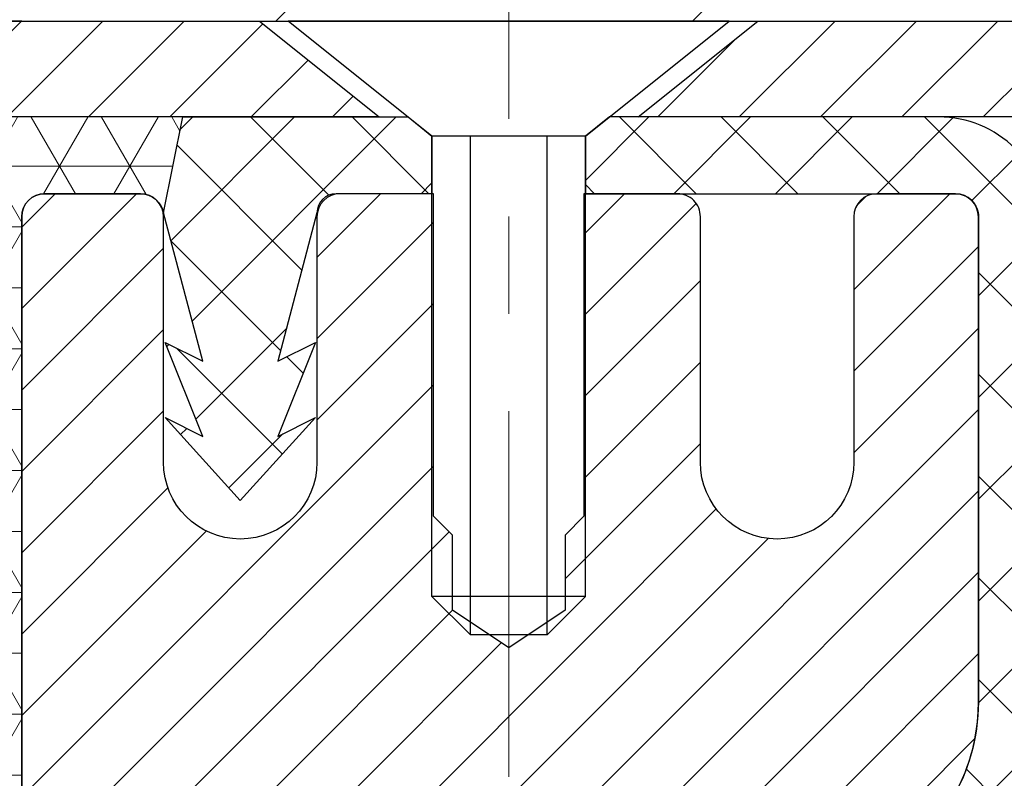
# Model space of a CAD drawing. Extents: x 13 to 3254, y -2 to 1977.
# Drawn here: x 250 to 251, y 109 to 110 of the extents above; entities that cross this region are included whole.
import ezdxf

# ---------------------------------------------------------------- set-up
doc = ezdxf.new("R2010")
doc.units = 0
doc.header["$LTSCALE"] = 5
doc.header["$MEASUREMENT"] = 0
doc.linetypes.add('CENTERX2', pattern=[4, 2.5, -0.5, 0.5, -0.5])
doc.layers.get('0').update_dxf_attribs({"color": 200, "linetype": 'CONTINUOUS'})
doc.layers.get('DEFPOINTS').update_dxf_attribs({"linetype": 'CONTINUOUS'})
for name, color, linetype, lineweight in [('CENTERLINE - L', 1, 'CENTERX2', 18), ('CONCRETE - H', 130, 'CONTINUOUS', 9), ('CONCRETE - L', 132, 'CONTINUOUS', 13), ('CORNER BEAD - H', 50, 'CONTINUOUS', 15), ('CORNER BEAD - L', 52, 'CONTINUOUS', 25), ('COVER PLATE - H', 251, 'CONTINUOUS', 13), ('COVER PLATE - L', 7, 'CONTINUOUS', 25), ('DIMS', 50, 'CONTINUOUS', 25), ('MIG CAPPING STRIP - H', 251, 'CONTINUOUS', 20), ('MIG CAPPING STRIP - L', 7, 'CONTINUOUS', 25), ('MIG RETAINER - H', 251, 'CONTINUOUS', 20), ('MIG RETAINER - L', 7, 'CONTINUOUS', 30), ('PVC SIDESHEET - H', 170, 'CONTINUOUS', 20), ('PVC SIDESHEET - L', 150, 'CONTINUOUS', 25), ('SCREW - L', 1, 'CONTINUOUS', 25), ('TEXT - 4', 241, 'CONTINUOUS', 25)]:
    doc.layers.add(name, color=color, linetype=linetype, lineweight=lineweight)
doc.layers.add('METAL7', color=7, linetype='CONTINUOUS')
doc.dimstyles.get("Standard").update_dxf_attribs({"dimtxt": 0.18, "dimasz": 0.18, "dimexe": 0.18, "dimexo": 0.0625, "dimgap": 0.09, "dimtad": 0, "dimtih": 1, "dimtoh": 1, "dimdec": 4, "dimzin": 0, "dimdsep": 46, "dimtxsty": 'Standard', "dimcen": 0.09, "dimadec": 0, "dimazin": 0, "dimtfac": 1, "dimtdec": 4, "dimtofl": 0, "dimtmove": 0, "dimatfit": 3, "dimfxl": 1, "dimtolj": 1, "dimtzin": 0, "dimarcsym": 0})

# ---------------------------------------------------------------- blocks, each defined once
blk = doc.blocks.new('*D14')
at = {"layer": 'DEFPOINTS', "color": 0, "transparency": 16777216}
for p in [(256.8637935231609, 110.0166904000247), (250.3637935231604, 105.0166904000249), (262.5153371909511, 105.0166904000249)]:
    blk.add_point(p, dxfattribs=at)
at = {"layer": 'DIMS', "color": 0, "lineweight": -2, "transparency": 16777216}
for p, q in [((257.1737935231609, 110.0166904000247), (262.8253371909511, 110.0166904000247)), ((262.5153371909511, 109.7066904000247), (262.5153371909511, 108.2871509493812)), ((262.5153371909511, 105.3266904000249), (262.5153371909511, 106.8404842827145)), ((250.6737935231604, 105.0166904000249), (262.8253371909511, 105.0166904000249))]:
    blk.add_line(p, q, dxfattribs=at)
at = {"layer": 'DIMS', "color": 0, "transparency": 16777216}
for points in [[(262.4636705242845, 109.7066904000247), (262.5670038576178, 109.7066904000247), (262.5153371909511, 110.0166904000247)], [(262.4636705242845, 105.3266904000249), (262.5670038576178, 105.3266904000249), (262.5153371909511, 105.0166904000249)]]:
    blk.add_solid(points, dxfattribs=at)
at = {"layer": 'DIMS', "color": 0, "transparency": 16777216, "insert": (262.5153371909511, 107.5638176160479), "char_height": 0.31, "attachment_point": 5}
blk.add_mtext('\\A1;5 IN\\P [127.0mm]', dxfattribs=at)
blk = doc.blocks.new('*D12')
at = {"layer": 'DEFPOINTS', "color": 0, "transparency": 16777216}
for p in [(256.8637935231609, 109.5167560850921), (250.3638002040782, 108.9085878454854), (250.3638002040782, 107.5166896419475)]:
    blk.add_point(p, dxfattribs=at)
at = {"layer": 'DIMS', "color": 0, "lineweight": -2, "transparency": 16777216}
for p, q in [((250.3638002040782, 107.8266896419475), (250.3638002040782, 109.2185878454854)), ((256.8637935231609, 109.2067560850921), (256.8637935231609, 108.5985878454854)), ((250.6738002040782, 108.9085878454854), (253.3473137491492, 108.9085878454854)), ((256.5537935231609, 108.9085878454854), (256.3439804158158, 108.9085878454854))]:
    blk.add_line(p, q, dxfattribs=at)
at = {"layer": 'DIMS', "color": 0, "transparency": 16777216}
for points in [[(250.6738002040782, 108.9602545121521), (250.6738002040782, 108.8569211788188), (250.3638002040782, 108.9085878454854)], [(256.5537935231609, 108.9602545121521), (256.5537935231609, 108.8569211788188), (256.8637935231609, 108.9085878454854)]]:
    blk.add_solid(points, dxfattribs=at)
at = {"layer": 'DIMS', "color": 0, "transparency": 16777216, "insert": (254.8456470824825, 108.9085878454854), "char_height": 0.31, "attachment_point": 5}
blk.add_mtext('\\A1;6 1/2 IN\\P [165.1mm]', dxfattribs=at)
blk = doc.blocks.new('*X29')
at = {"color": 0}
for p, q in [((1135.984472992516, 902.6043771683002), (1133.484472992516, 905.1043771683001)), ((1138.105793336076, 902.6043771683002), (1135.605793336076, 905.1043771683001)), ((1140.227113679636, 902.6043771683002), (1137.727113679635, 905.1043771683002)), ((1157.197676428113, 902.6043771683001), (1154.697676428113, 905.1043771683002)), ((1159.318996771673, 902.6043771683001), (1156.818996771672, 905.1043771683002)), ((1161.868560061922, 902.1761342216098), (1158.940317115232, 905.1043771683002)), ((1133.863152648957, 902.6043771683002), (1131.387882366872, 905.0796474503851)), ((1155.076356084553, 902.6043771683001), (1152.648486142306, 905.0322471105471)), ((1142.348434023195, 902.6043771683002), (1140.287575257986, 904.6652359335101)), ((1152.955035740993, 902.6043771683001), (1151.469974840329, 904.0894380689649)), ((1150.833715397434, 902.6043771683001), (1150.291463538351, 903.1466290273829))]:
    blk.add_line(p, q, dxfattribs=at)

msp = doc.modelspace()

# ---------------------------------------------------------------- hatches: boundary and pattern name
at = {"layer": 'CONCRETE - H'}
h = msp.add_hatch(dxfattribs=at)
h.set_pattern_fill('AR-CONC', color=256, scale=0.217)
h.set_pattern_definition([(49.99999999999999, (0, 0), (1.556454596243635, -0.1361721329122314), [0.16275, -1.79025]), (355, (0, 0), (-0.30109039394021, 1.632256930129026), [0.1302, -1.4322]), (100.45144446, (0.12970454777, -0.01134767648), (1.255364197397833, 1.496084780401926), [0.13831621664, -1.52147838304]), (46.18420000000002, (0, 0.434), (2.315913687557312, -0.3591768393209761), [0.244125, -2.685375]), (96.63563549, (0.19299273665, 0.40406852381), (2.028216422113076, 2.113837363680775), [0.20747444214, -2.282218859199999]), (351.1841639899999, (0, 0.434), (2.028216420768858, 2.113837362585878), [0.1953, -2.14830000217]), (21, (0.217, 0.3255), (1.295288303097062, -0.8736829927437852), [0.16275, -1.79025]), (326.0000000000001, (0.217, 0.3255), (0.5279942702698324, 1.573575597751671), [0.1302, -1.4322]), (71.45144474, (0.32494069118, 0.25269308442), (1.823282557504037, 0.6998926015897878), [0.1383162123, -1.52147838304]), (37.50000000000001, (0, 0), (0.02638688603852075, 0.7223796628139459), [0, -1.41484, 0, -1.4539, 0, -1.437625]), (7.499999999999999, (0, 0), (0.5708608962494625, 0.8558734147847217), [0, -0.82894, 0, -1.38229, 0, -0.547925]), (327.5, (-0.48391, 0), (1.158394686494127, -0.04894407166360407), [0, -0.5425, 0, -1.6926, 0, -2.24595]), (317.5, (-0.70091, 0), (1.265513987472978, 0.2172278116611295), [0, -0.70525, 0, -1.12406, 0, -1.59495])])
edge = h.paths.add_edge_path()
edge.add_arc((251.2390641071792, 109.014695141154), 0.04000000000004501, 122.9031521394659, 179.9999999999593)
edge.add_line((251.1990641071791, 109.014695141154), (251.1990641071789, 108.7353271110921))
edge.add_line((251.1990641071789, 108.7353271110921), (251.2974893040292, 108.7353271110921))
edge.add_line((251.2974893040292, 108.7353271110921), (251.297489304026, 108.1738163841202))
edge.add_arc((251.337489304026, 108.1738163841202), 0.03999999999996362, 180, 270)
edge.add_line((251.337489304026, 108.1338163841203), (252.8593880665925, 108.1338163841201))
edge.add_arc((252.8593880665925, 108.1731864628602), 0.03937007874019116, 270, 315.0000000001316)
edge.add_line((252.8872269162456, 108.1453476132073), (253.0036936733102, 108.2618143702724))
edge.add_arc((253.2533961470232, 108.0121118965604), 0.353132624882293, 103.90200089109521, 135.0000000001272, ccw=False)
edge.add_arc((253.5426813186772, 106.8433397855768), 1.557173387461357, 76.09799910892963, 103.90200089109192, ccw=False)
edge.add_arc((253.8319664903308, 108.0121118965609), 0.3531326248819158, 44.99999999994287, 76.09799910892792, ccw=False)
edge.add_line((254.0816689640433, 108.2618143702729), (254.1981357211087, 108.1453476132072))
edge.add_arc((254.2259745707617, 108.1731864628602), 0.0393700787400998, 224.9999999999561, 270.0000000000414)
edge.add_line((254.2259745707617, 108.1338163841201), (254.3722796166974, 108.1338163841201))
edge.add_arc((254.3722796166974, 108.023580163648), 0.1102362204720748, 60.000000000001194, 90, ccw=False)
edge.add_line((254.4273977269334, 108.119047530994), (255.223518591895, 107.6594069353011))
edge.add_line((255.223518591895, 107.6594069353011), (256.1420285662398, 107.6594069353011))
edge.add_arc((256.1420285662398, 107.5491707148283), 0.1102362204727569, 59.99999999989649, 90, ccw=False)
edge.add_line((256.1971466764763, 107.6446380821748), (256.3329078556158, 107.5662563288528))
edge.add_arc((256.3525928949859, 107.6003518171908), 0.03937007874016964, 239.9999999999222, 270)
edge.add_line((256.3525928949859, 107.5609817384506), (257.0222779343559, 107.5609817384506))
edge.add_line((257.0222779343559, 107.5609817384506), (257.0222779343559, 107.4901155967183))
edge.add_line((257.0222779343559, 107.4901155967183), (257.0014016454267, 107.4625565416003))
edge.add_line((257.0014016454267, 107.4625565416003), (257.0014016454267, 107.3916908998771))
edge.add_line((257.0014016454267, 107.3916908998771), (257.4783939142893, 107.3916908998785))
edge.add_line((257.4783939142893, 107.3916908998785), (257.492004327131, 107.3986417741376))
edge.add_line((257.492004327131, 107.3986417741376), (257.505613610831, 107.4055938080307))
edge.add_line((257.505613610831, 107.4055938080307), (257.5192206362472, 107.412548161192))
edge.add_line((257.5192206362472, 107.412548161192), (257.5328242742377, 107.4195059932555))
edge.add_line((257.5328242742377, 107.4195059932555), (257.5464233956608, 107.4264684638553))
edge.add_line((257.5464233956608, 107.4264684638553), (257.5600168713746, 107.4334367326253))
edge.add_line((257.5600168713746, 107.4334367326253), (257.5736035722369, 107.4404119591998))
edge.add_line((257.5736035722369, 107.4404119591998), (257.5871823691064, 107.4473953032128))
edge.add_line((257.5871823691064, 107.4473953032128), (257.6007521328407, 107.4543879242983))
edge.add_line((257.6007521328407, 107.4543879242983), (257.6143117342982, 107.4613909820904))
edge.add_line((257.6143117342982, 107.4613909820904), (257.627860044337, 107.4684056362231))
edge.add_line((257.627860044337, 107.4684056362231), (257.6413959338151, 107.4754330463307))
edge.add_line((257.6413959338151, 107.4754330463307), (257.6549182735909, 107.482474372047))
edge.add_line((257.6549182735909, 107.482474372047), (257.6684259345222, 107.4895307730061))
edge.add_line((257.6684259345222, 107.4895307730061), (257.6819177874673, 107.4966034088422))
edge.add_line((257.6819177874673, 107.4966034088422), (257.6953927032844, 107.5036934391894))
edge.add_line((257.6953927032844, 107.5036934391894), (257.7088495528314, 107.5108020236816))
edge.add_line((257.7088495528314, 107.5108020236816), (257.7222872069666, 107.5179303219529))
edge.add_line((257.7222872069666, 107.5179303219529), (257.735704536548, 107.5250794936374))
edge.add_line((257.735704536548, 107.5250794936374), (257.749100412434, 107.5322506983693))
edge.add_line((257.749100412434, 107.5322506983693), (257.7624737054824, 107.5394450957824))
edge.add_line((257.7624737054824, 107.5394450957824), (257.7758232865515, 107.5466638455109))
edge.add_line((257.7758232865515, 107.5466638455109), (257.7891480264993, 107.553908107189))
edge.add_line((257.7891480264993, 107.553908107189), (257.8024467961841, 107.5611790404506))
edge.add_line((257.8024467961841, 107.5611790404506), (257.815718466464, 107.5684778049297))
edge.add_line((257.815718466464, 107.5684778049297), (257.828961908197, 107.5758055602606))
edge.add_line((257.828961908197, 107.5758055602606), (257.8421759922413, 107.5831634660772))
edge.add_line((257.8421759922413, 107.5831634660772), (257.855359589455, 107.5905526820136))
edge.add_line((257.855359589455, 107.5905526820136), (257.8685115706962, 107.5979743677039))
edge.add_line((257.8685115706962, 107.5979743677039), (257.8816308068232, 107.6054296827821))
edge.add_line((257.8816308068232, 107.6054296827821), (257.8947161686939, 107.6129197868823))
edge.add_line((257.8947161686939, 107.6129197868823), (257.9077665271667, 107.6204458396386))
edge.add_line((257.9077665271667, 107.6204458396386), (257.9207807530994, 107.6280090006851))
edge.add_line((257.9207807530994, 107.6280090006851), (257.9337577173503, 107.6356104296557))
edge.add_line((257.9337577173503, 107.6356104296557), (257.9466962907775, 107.6432512861847))
edge.add_line((257.9466962907775, 107.6432512861847), (257.9595953442392, 107.6509327299059))
edge.add_line((257.9595953442392, 107.6509327299059), (257.9724537485935, 107.6586559204536))
edge.add_line((257.9724537485935, 107.6586559204536), (257.9852703746984, 107.6664220174618))
edge.add_line((257.9852703746984, 107.6664220174618), (257.9980440934121, 107.6742321805645))
edge.add_line((257.9980440934121, 107.6742321805645), (258.0107737755928, 107.6820875693959))
edge.add_line((258.0107737755928, 107.6820875693959), (258.0234582920986, 107.6899893435899))
edge.add_line((258.0234582920986, 107.6899893435899), (258.0360965137875, 107.6979386627806))
edge.add_line((258.0360965137875, 107.6979386627806), (258.0486873115178, 107.7059366866022))
edge.add_line((258.0486873115178, 107.7059366866022), (258.0612295561475, 107.7139845746887))
edge.add_line((258.0612295561475, 107.7139845746887), (258.0737221185349, 107.722083486674))
edge.add_line((258.0737221185349, 107.722083486674), (258.0861638695378, 107.7302345821925))
edge.add_line((258.0861638695378, 107.7302345821925), (258.0985536800147, 107.7384390208779))
edge.add_line((258.0985536800147, 107.7384390208779), (258.1108904208235, 107.7466979623646))
edge.add_line((258.1108904208235, 107.7466979623646), (258.1231729628224, 107.7550125662864))
edge.add_line((258.1231729628224, 107.7550125662864), (258.1354001768694, 107.7633839922776))
edge.add_line((258.1354001768694, 107.7633839922776), (258.1475709338229, 107.7718133999721))
edge.add_line((258.1475709338229, 107.7718133999721), (258.1596841045408, 107.780301949004))
edge.add_line((258.1596841045408, 107.780301949004), (258.1717385598813, 107.7888507990073))
edge.add_line((258.1717385598813, 107.7888507990073), (258.1837331707026, 107.7974611096163))
edge.add_line((258.1837331707026, 107.7974611096163), (258.1956668078626, 107.8061340404648))
edge.add_line((258.1956668078626, 107.8061340404648), (258.2075383422197, 107.8148707511871))
edge.add_line((258.2075383422197, 107.8148707511871), (258.2193466446317, 107.823672401417))
edge.add_line((258.2193466446317, 107.823672401417), (258.231090585957, 107.8325401507889))
edge.add_line((258.231090585957, 107.8325401507889), (258.2427690370538, 107.8414751589366))
edge.add_line((258.2427690370538, 107.8414751589366), (258.25438086878, 107.8504785854942))
edge.add_line((258.25438086878, 107.8504785854942), (258.2659249519938, 107.8595515900958))
edge.add_line((258.2659249519938, 107.8595515900958), (258.2774001575532, 107.8686953323756))
edge.add_line((258.2774001575532, 107.8686953323756), (258.2888053563166, 107.8779109719675))
edge.add_line((258.2888053563166, 107.8779109719675), (258.3001394191421, 107.8871996685056))
edge.add_line((258.3001394191421, 107.8871996685056), (258.3114012168875, 107.896562581624))
edge.add_line((258.3114012168875, 107.896562581624), (258.3225896204112, 107.9060008709568))
edge.add_line((258.3225896204112, 107.9060008709568), (258.3337035005713, 107.9155156961379))
edge.add_line((258.3337035005713, 107.9155156961379), (258.3447417282259, 107.9251082168016))
edge.add_line((258.3447417282259, 107.9251082168016), (258.3557031742332, 107.9347795925818))
edge.add_line((258.3557031742332, 107.9347795925818), (258.366586709451, 107.9445309831127))
edge.add_line((258.366586709451, 107.9445309831127), (258.3773912047379, 107.9543635480282))
edge.add_line((258.3773912047379, 107.9543635480282), (258.3881155309517, 107.9642784469625))
edge.add_line((258.3881155309517, 107.9642784469625), (258.3987585589507, 107.9742768395496))
edge.add_line((258.3987585589507, 107.9742768395496), (258.4093191595929, 107.9843598854236))
edge.add_line((258.4093191595929, 107.9843598854236), (258.4197962037366, 107.9945287442186))
edge.add_line((258.4197962037366, 107.9945287442186), (258.4301885622396, 108.0047845755686))
edge.add_line((258.4301885622396, 108.0047845755686), (258.4404951059603, 108.0151285391076))
edge.add_line((258.4404951059603, 108.0151285391076), (258.4507147057568, 108.0255617944699))
edge.add_line((258.4507147057568, 108.0255617944699), (258.4608462324872, 108.0360855012893))
edge.add_line((258.4608462324872, 108.0360855012893), (258.4708885570097, 108.0467008192001))
edge.add_line((258.4708885570097, 108.0467008192001), (258.4808405501821, 108.0574089078362))
edge.add_line((258.4808405501821, 108.0574089078362), (258.4907010828629, 108.0682109268317))
edge.add_line((258.4907010828629, 108.0682109268317), (258.5004690259101, 108.0791080358207))
edge.add_line((258.5004690259101, 108.0791080358207), (258.510143250182, 108.0901013944373))
edge.add_line((258.510143250182, 108.0901013944373), (258.5197226265362, 108.1011921623155))
edge.add_line((258.5197226265362, 108.1011921623155), (258.5292060513877, 108.112381472459))
edge.add_line((258.5292060513877, 108.112381472459), (258.5385939222268, 108.1236688937154))
edge.add_line((258.5385939222268, 108.1236688937154), (258.5478889448222, 108.1350515896518))
edge.add_line((258.5478889448222, 108.1350515896518), (258.5570940213704, 108.1465265191531))
edge.add_line((258.5570940213704, 108.1465265191531), (258.566212054068, 108.1580906411042))
edge.add_line((258.566212054068, 108.1580906411042), (258.5752459451115, 108.1697409143898))
edge.add_line((258.5752459451115, 108.1697409143898), (258.5841985966976, 108.181474297895))
edge.add_line((258.5841985966976, 108.181474297895), (258.5930729110228, 108.1932877505045))
edge.add_line((258.5930729110228, 108.1932877505045), (258.6018717902834, 108.2051782311032))
edge.add_line((258.6018717902834, 108.2051782311032), (258.6105981366764, 108.217142698576))
edge.add_line((258.6105981366764, 108.217142698576), (258.6192548523979, 108.2291781118077))
edge.add_line((258.6192548523979, 108.2291781118077), (258.6278448396449, 108.2412814296833))
edge.add_line((258.6278448396449, 108.2412814296833), (258.6363710006136, 108.2534496110876))
edge.add_line((258.6363710006136, 108.2534496110876), (258.6448362375007, 108.2656796149054))
edge.add_line((258.6448362375007, 108.2656796149054), (258.6532434525027, 108.2779684000216))
edge.add_line((258.6532434525027, 108.2779684000216), (258.6615955478163, 108.2903129253211))
edge.add_line((258.6615955478163, 108.2903129253211), (258.6698954256378, 108.3027101496887))
edge.add_line((258.6698954256378, 108.3027101496887), (258.6781459881639, 108.3151570320094))
edge.add_line((258.6781459881639, 108.3151570320094), (258.6863501375911, 108.3276505311679))
edge.add_line((258.6863501375911, 108.3276505311679), (258.6945107761161, 108.3401876060492))
edge.add_line((258.6945107761161, 108.3401876060492), (258.7026308059353, 108.352765215538))
edge.add_line((258.7026308059353, 108.352765215538), (258.7107131292453, 108.3653803185194))
edge.add_line((258.7107131292453, 108.3653803185194), (258.7187606482427, 108.3780298738781))
edge.add_line((258.7187606482427, 108.3780298738781), (258.7267762651239, 108.390710840499))
edge.add_line((258.7267762651239, 108.390710840499), (258.7347628820856, 108.4034201772669))
edge.add_line((258.7347628820856, 108.4034201772669), (258.7427234013243, 108.4161548430668))
edge.add_line((258.7427234013243, 108.4161548430668), (258.7506607250366, 108.4289117967835))
edge.add_line((258.7506607250366, 108.4289117967835), (258.758577755419, 108.4416879973019))
edge.add_line((258.758577755419, 108.4416879973019), (258.766477394668, 108.4544804035068))
edge.add_line((258.766477394668, 108.4544804035068), (258.7743625449802, 108.467285974283))
edge.add_line((258.7743625449802, 108.467285974283), (258.7822361085523, 108.4801016685156))
edge.add_line((258.7822361085523, 108.4801016685156), (258.7901009875807, 108.4929244450893))
edge.add_line((258.7901009875807, 108.4929244450893), (258.7979600842619, 108.5057512628889))
edge.add_line((258.7979600842619, 108.5057512628889), (258.8058163007926, 108.5185790807994))
edge.add_line((258.8058163007926, 108.5185790807994), (258.8136725393692, 108.5314048577057))
edge.add_line((258.8136725393692, 108.5314048577057), (258.8215317021883, 108.5442255524925))
edge.add_line((258.8215317021883, 108.5442255524925), (258.8293966914466, 108.5570381240449))
edge.add_line((258.8293966914466, 108.5570381240449), (258.8372704093406, 108.5698395312475))
edge.add_line((258.8372704093406, 108.5698395312475), (258.8451557580667, 108.5826267329853))
edge.add_line((258.8451557580667, 108.5826267329853), (258.8530556398215, 108.5953966881431))
edge.add_line((258.8530556398215, 108.5953966881431), (258.8609729568016, 108.6081463556059))
edge.add_line((258.8609729568016, 108.6081463556059), (258.8689106112035, 108.6208726942585))
edge.add_line((258.8689106112035, 108.6208726942585), (258.876871505224, 108.6335726629857))
edge.add_line((258.876871505224, 108.6335726629857), (258.8848585410593, 108.6462432206724))
edge.add_line((258.8848585410593, 108.6462432206724), (258.8928746209062, 108.6588813262036))
edge.add_line((258.8928746209062, 108.6588813262036), (258.900922646961, 108.6714839384639))
edge.add_line((258.900922646961, 108.6714839384639), (258.9090055214206, 108.6840480163384))
edge.add_line((258.9090055214206, 108.6840480163384), (258.9171261464813, 108.6965705187118))
edge.add_line((258.9171261464813, 108.6965705187118), (258.9252874243397, 108.7090484044691))
edge.add_line((258.9252874243397, 108.7090484044691), (258.9334922571923, 108.7214786324951))
edge.add_line((258.9334922571923, 108.7214786324951), (258.9417435472358, 108.7338581616747))
edge.add_line((258.9417435472358, 108.7338581616747), (258.9500441966666, 108.7461839508927))
edge.add_line((258.9500441966666, 108.7461839508927), (258.9583971076814, 108.758452959034))
edge.add_line((258.9583971076814, 108.758452959034), (258.9668051824767, 108.7706621449835))
edge.add_line((258.9668051824767, 108.7706621449835), (258.975271323249, 108.782808467626))
edge.add_line((258.975271323249, 108.782808467626), (258.9837984321949, 108.7948888858464))
edge.add_line((258.9837984321949, 108.7948888858464), (258.9923894115109, 108.8069003585297))
edge.add_line((258.9923894115109, 108.8069003585297), (259.0010471633936, 108.8188398445605))
edge.add_line((259.0010471633936, 108.8188398445605), (259.0097745900395, 108.8307043028238))
edge.add_line((259.0097745900395, 108.8307043028238), (259.0185745936453, 108.8424906922045))
edge.add_line((259.0185745936453, 108.8424906922045), (259.0274500764074, 108.8541959715874))
edge.add_line((259.0274500764074, 108.8541959715874), (259.0364039405224, 108.8658170998575))
edge.add_line((259.0364039405224, 108.8658170998575), (259.0454390881869, 108.8773510358995))
edge.add_line((259.0454390881869, 108.8773510358995), (259.0545584215973, 108.8887947385982))
edge.add_line((259.0545584215973, 108.8887947385982), (259.0637648429504, 108.9001451668388))
edge.add_line((259.0637648429504, 108.9001451668388), (259.0730612544425, 108.9113992795058))
edge.add_line((259.0730612544425, 108.9113992795058), (259.0824505582703, 108.9225540354843))
edge.add_line((259.0824505582703, 108.9225540354843), (259.0919356566303, 108.9336063936591))
edge.add_line((259.0919356566303, 108.9336063936591), (259.1015194517191, 108.944553312915))
edge.add_line((259.1015194517191, 108.944553312915), (259.1112048457331, 108.955391752137))
edge.add_line((259.1112048457331, 108.955391752137), (259.1209947408692, 108.9661186702098))
edge.add_line((259.1209947408692, 108.9661186702098), (259.1308920393235, 108.9767310260184))
edge.add_line((259.1308920393235, 108.9767310260184), (259.1408996432928, 108.9872257784476))
edge.add_line((259.1408996432928, 108.9872257784476), (259.1510204528661, 108.9975998889766))
edge.add_line((259.1510204528661, 108.9975998889766), (259.1612559634967, 109.0078520480721))
edge.add_line((259.1612559634967, 109.0078520480721), (259.1716038345642, 109.0179856680832))
edge.add_line((259.1716038345642, 109.0179856680832), (259.1820610765878, 109.028004960051))
edge.add_line((259.1820610765878, 109.028004960051), (259.192624700087, 109.037914135017))
edge.add_line((259.192624700087, 109.037914135017), (259.2032917155806, 109.0477174040224))
edge.add_line((259.2032917155806, 109.0477174040224), (259.2140591335882, 109.0574189781085))
edge.add_line((259.2140591335882, 109.0574189781085), (259.2249239646288, 109.0670230683167))
edge.add_line((259.2249239646288, 109.0670230683167), (259.2358832192216, 109.0765338856883))
edge.add_line((259.2358832192216, 109.0765338856883), (259.246933907886, 109.0859556412646))
edge.add_line((259.246933907886, 109.0859556412646), (259.2580730411411, 109.0952925460869))
edge.add_line((259.2580730411411, 109.0952925460869), (259.2692976295061, 109.1045488111965))
edge.add_line((259.2692976295061, 109.1045488111965), (259.2806046835003, 109.1137286476347))
edge.add_line((259.2806046835003, 109.1137286476347), (259.2919912136429, 109.1228362664429))
edge.add_line((259.2919912136429, 109.1228362664429), (259.303454230453, 109.1318758786623))
edge.add_line((259.303454230453, 109.1318758786623), (259.31499074445, 109.1408516953343))
edge.add_line((259.31499074445, 109.1408516953343), (259.326597766153, 109.1497679275002))
edge.add_line((259.326597766153, 109.1497679275002), (259.3382723060812, 109.1586287862013))
edge.add_line((259.3382723060812, 109.1586287862013), (259.3500113747539, 109.1674384824789))
edge.add_line((259.3500113747539, 109.1674384824789), (259.3618119826904, 109.1762012273743))
edge.add_line((259.3618119826904, 109.1762012273743), (259.3736711404097, 109.1849212319289))
edge.add_line((259.3736711404097, 109.1849212319289), (259.3855858584311, 109.1936027071839))
edge.add_line((259.3855858584311, 109.1936027071839), (259.397553147274, 109.2022498641807))
edge.add_line((259.397553147274, 109.2022498641807), (259.4095700174574, 109.2108669139606))
edge.add_line((259.4095700174574, 109.2108669139606), (259.4216334795006, 109.2194580675648))
edge.add_line((259.4216334795006, 109.2194580675648), (259.4337405439228, 109.2280275360348))
edge.add_line((259.4337405439228, 109.2280275360348), (259.4458882212433, 109.2365795304118))
edge.add_line((259.4458882212433, 109.2365795304118), (259.4580735219812, 109.2451182617371))
edge.add_line((259.4580735219812, 109.2451182617371), (259.4702934566557, 109.2536479410521))
edge.add_line((259.4702934566557, 109.2536479410521), (259.4825450357862, 109.2621727793981))
edge.add_line((259.4825450357862, 109.2621727793981), (259.4948252698917, 109.2706969878163))
edge.add_line((259.4948252698917, 109.2706969878163), (259.5071311694917, 109.2792247773481))
edge.add_line((259.5071311694917, 109.2792247773481), (259.5194597451052, 109.2877603590348))
edge.add_line((259.5194597451052, 109.2877603590348), (259.5318080072514, 109.2963079439178))
edge.add_line((259.5318080072514, 109.2963079439178), (259.5441729664497, 109.3048717430383))
edge.add_line((259.5441729664497, 109.3048717430383), (259.5565516332191, 109.3134559674376))
edge.add_line((259.5565516332191, 109.3134559674376), (259.5689410180789, 109.3220648281571))
edge.add_line((259.5689410180789, 109.3220648281571), (259.5813381315484, 109.330702536238))
edge.add_line((259.5813381315484, 109.330702536238), (259.5937399841468, 109.3393733027218))
edge.add_line((259.5937399841468, 109.3393733027218), (259.6061435863933, 109.3480813386496))
edge.add_line((259.6061435863933, 109.3480813386496), (259.6185459488071, 109.3568308550629))
edge.add_line((259.6185459488071, 109.3568308550629), (259.6309440819074, 109.3656260630029))
edge.add_line((259.6309440819074, 109.3656260630029), (259.6433349962135, 109.3744711735109))
edge.add_line((259.6433349962135, 109.3744711735109), (259.6557157022446, 109.3833703976283))
edge.add_line((259.6557157022446, 109.3833703976283), (259.6680832105199, 109.3923279463964))
edge.add_line((259.6680832105199, 109.3923279463964), (259.6804345315584, 109.4013480308564))
edge.add_line((259.6804345315584, 109.4013480308564), (259.6927666758798, 109.4104348620498))
edge.add_line((259.6927666758798, 109.4104348620498), (259.7050766540029, 109.4195926510177))
edge.add_line((259.7050766540029, 109.4195926510177), (259.717360941132, 109.4288254284366))
edge.add_line((259.717360941132, 109.4288254284366), (259.729612346575, 109.4381359898237))
edge.add_line((259.729612346575, 109.4381359898237), (259.7418221437109, 109.4475266131921))
edge.add_line((259.7418221437109, 109.4475266131921), (259.7539816006949, 109.4569995747947))
edge.add_line((259.7539816006949, 109.4569995747947), (259.7660819856821, 109.4665571508847))
edge.add_line((259.7660819856821, 109.4665571508847), (259.7781145668278, 109.4762016177149))
edge.add_line((259.7781145668278, 109.4762016177149), (259.7900706122871, 109.4859352515385))
edge.add_line((259.7900706122871, 109.4859352515385), (259.801941390215, 109.4957603286083))
edge.add_line((259.801941390215, 109.4957603286083), (259.8137181687669, 109.5056791251774))
edge.add_line((259.8137181687669, 109.5056791251774), (259.8253922160977, 109.5156939174989))
edge.add_line((259.8253922160977, 109.5156939174989), (259.8369548003628, 109.5258069818257))
edge.add_line((259.8369548003628, 109.5258069818257), (259.8483971897174, 109.5360205944107))
edge.add_line((259.8483971897174, 109.5360205944107), (259.8597106523164, 109.5463370315071))
edge.add_line((259.8597106523164, 109.5463370315071), (259.8708864563151, 109.5567585693678))
edge.add_line((259.8708864563151, 109.5567585693678), (259.8819158698686, 109.5672874842458))
edge.add_line((259.8819158698686, 109.5672874842458), (259.8927901611322, 109.5779260523941))
edge.add_line((259.8927901611322, 109.5779260523941), (259.9035005982609, 109.5886765500658))
edge.add_line((259.9035005982609, 109.5886765500658), (259.91403844941, 109.5995412535138))
edge.add_line((259.91403844941, 109.5995412535138), (259.9243949827344, 109.6105224389911))
edge.add_line((259.9243949827344, 109.6105224389911), (259.9345614663896, 109.6216223827507))
edge.add_line((259.9345614663896, 109.6216223827507), (259.9445291685306, 109.6328433610457))
edge.add_line((259.9445291685306, 109.6328433610457), (259.9542893573125, 109.644187650129))
edge.add_line((259.9542893573125, 109.644187650129), (259.9638333008906, 109.6556575262536))
edge.add_line((259.9638333008906, 109.6556575262536), (259.9731522674199, 109.6672552656726))
edge.add_line((259.9731522674199, 109.6672552656726), (259.9822375250557, 109.6789831446389))
edge.add_line((259.9822375250557, 109.6789831446389), (259.991080341953, 109.6908434394055))
edge.add_line((259.991080341953, 109.6908434394055), (259.9996719862672, 109.7028384262255))
edge.add_line((259.9996719862672, 109.7028384262255), (260.0080037261533, 109.7149703813518))
edge.add_line((260.0080037261533, 109.7149703813518), (260.0160668297663, 109.7272415810375))
edge.add_line((260.0160668297663, 109.7272415810375), (260.0238525652617, 109.7396543015355))
edge.add_line((260.0238525652617, 109.7396543015355), (260.0313522007945, 109.752210819099))
edge.add_line((260.0313522007945, 109.752210819099), (260.0385570045198, 109.7649134099807))
edge.add_line((260.0385570045198, 109.7649134099807), (260.0454582445927, 109.7777643504338))
edge.add_line((260.0454582445927, 109.7777643504338), (260.0520471891687, 109.7907659167113))
edge.add_line((260.0520471891687, 109.7907659167113), (260.0583151064026, 109.8039203850661))
edge.add_line((260.0583151064026, 109.8039203850661), (260.0642532644497, 109.8172300317513))
edge.add_line((260.0642532644497, 109.8172300317513), (260.0698529314653, 109.8306971330199))
edge.add_line((260.0698529314653, 109.8306971330199), (260.0751053756042, 109.8443239651248))
edge.add_line((260.0751053756042, 109.8443239651248), (260.0800060734591, 109.8581110750233))
edge.add_line((260.0800060734591, 109.8581110750233), (260.0845757394849, 109.8720486391421))
edge.add_line((260.0845757394849, 109.8720486391421), (260.0888444534519, 109.8861229855905))
edge.add_line((260.0888444534519, 109.8861229855905), (260.0928423105662, 109.9003204361358))
edge.add_line((260.0928423105662, 109.9003204361358), (260.0965994060336, 109.9146273125448))
edge.add_line((260.0965994060336, 109.9146273125448), (260.1001458350598, 109.9290299365847))
edge.add_line((260.1001458350598, 109.9290299365847), (260.1035116928509, 109.9435146300225))
edge.add_line((260.1035116928509, 109.9435146300225), (260.1067270746126, 109.9580677146251))
edge.add_line((260.1067270746126, 109.9580677146251), (260.1098220755509, 109.9726755121596))
edge.add_line((260.1098220755509, 109.9726755121596), (260.1128267908716, 109.987324344393))
edge.add_line((260.1128267908716, 109.987324344393), (260.1157713157805, 110.0020005330924))
edge.add_line((260.1157713157805, 110.0020005330924), (260.1186857454836, 110.0166904000247))
edge.add_line((260.1186857454836, 110.0166904000247), (256.8637935231608, 110.0166904000247))
edge.add_line((256.8637935231608, 110.0166904000247), (256.8637935231609, 109.5167560850921))
edge.add_line((256.8637935231609, 109.5167560850921), (251.7830848617485, 109.5167560850921))
edge.add_line((251.7830848617485, 109.5167560850921), (251.7830848617485, 109.392130385702))
edge.add_arc((251.7043447042682, 109.3921303857021), 0.07874015748032548, 270, 359.99999999997937, ccw=False)
edge.add_line((251.7043447042682, 109.3133902282217), (251.5055258066303, 109.3133902282217))
edge.add_line((251.5055258066303, 109.3133902282217), (251.5055258066303, 109.3670841008122))
edge.add_line((251.5055258066303, 109.3670841008122), (251.4157835600225, 109.3670841008122))
edge.add_line((251.4157835600225, 109.3670841008122), (251.4157835600225, 109.3178715023951))
edge.add_arc((251.1492265940318, 109.3178715023951), 0.2665569659907021, -48.19385059369961, 0, ccw=False)
edge.add_line((251.3269167932329, 109.119178751581), (251.2173352815394, 109.0482787403703))
h.paths.add_polyline_path([(253.6831470824825, 108.4177545121521), (256.1114804158158, 108.4177545121521), (256.1114804158158, 109.3994211788188), (253.6831470824825, 109.3994211788188)], flags=16)
at = {"layer": 'CORNER BEAD - H'}
h = msp.add_hatch(dxfattribs=at)
h.set_pattern_fill('NET3', color=256, scale=0.4999999999999999, style=0)
h.set_pattern_definition([(0, (301.7505979547323, 79.05539280439899), (0, 0.06249999999999999), []), (59.99999999999999, (301.7505979547323, 79.05539280439899), (-0.05412658773652741, 0.03125), []), (120, (301.7505979547323, 79.05539280439899), (-0.05412658773652741, -0.03124999999999998), [])])
h.paths.add_polyline_path([(250.3411867990594, 109.9181061210394), (250.5291464134542, 109.9182652031671), (250.5094628145001, 109.8198400063246, 0.1521782658945325), (250.5025440770481, 109.8326063082423, 0.198912367378385), (250.4858407672563, 109.8395250456945), (250.3874155704054, 109.8395250456946, 0.414213562373095), (250.3637935231612, 109.8159029984504), (250.3637935231599, 109.1416904000175, -0.1620058556709642), (250.30129352316, 109.2934346361264), (250.3012935231604, 109.6626146536642, 0.2762152819573898), (250.1959148228213, 109.8388157026127, 0.271802222522956)])
at = {"layer": 'COVER PLATE - H'}
h = msp.add_hatch(dxfattribs=at)
h.set_pattern_fill('ANSI31', color=256, scale=2.42, style=0)
h.set_pattern_definition([(45, (189.8998345522128, 100.6276614536126), (-0.2138998013089306, 0.2138998013089306), [])])
h.paths.add_polyline_path([(245.8325435231613, 110.3916904000244), (245.5200435231613, 110.0791904000244), (245.5200435231613, 110.0166904000248), (254.3637935231613, 110.0166904000248), (254.3637935231613, 110.1416904000243), (252.9459730682573, 110.3916904000242)])
at = {"layer": 'MIG RETAINER - H'}
h = msp.add_hatch(dxfattribs=at)
h.set_pattern_fill('ANSI31', color=256, scale=0.4724409448818898, style=0)
h.set_pattern_definition([(45, (-2983.348296881795, -1495.501274754858), (-0.04175827447952052, 0.04175827447952053), [])])
edge = h.paths.add_edge_path()
edge.add_line((251.3224549404831, 109.8395250457019), (251.2417462790659, 109.8395250457019))
edge.add_arc((251.2417462790659, 109.8159029984578), 0.02362204724408912, 450, 540)
edge.add_line((251.2181242318215, 109.8159029984578), (251.2181242318215, 109.5639344945209))
edge.add_arc((251.1393840743413, 109.5639344945209), 0.07874015748029706, 180, 360, ccw=False)
edge.add_line((251.060643916861, 109.5639344945209), (251.0606439168614, 109.8159029984578))
edge.add_arc((251.0370218696171, 109.8159029984578), 0.02362204724431649, 360, 450)
edge.add_line((251.0370218696171, 109.8395250457019), (250.9409362356014, 109.8395250457019))
edge.add_line((250.9409362356014, 109.8395250457019), (250.9409362356014, 109.5086278541059))
edge.add_line((250.9409362356014, 109.5086278541059), (250.9216505574909, 109.4892971312201))
edge.add_line((250.9216505574909, 109.4892971312201), (250.9216505574909, 109.4121544187792))
edge.add_line((250.9216505574909, 109.4121544187792), (250.8637935231604, 109.3735830625587))
edge.add_line((250.8637935231604, 109.3735830625587), (250.8059364888295, 109.4121544187792))
edge.add_line((250.8059364888295, 109.4121544187792), (250.8059364888295, 109.4892971312201))
edge.add_line((250.8059364888295, 109.4892971312201), (250.7866508107195, 109.5085828093303))
edge.add_line((250.7866508107195, 109.5085828093303), (250.7866508107195, 109.8395250457019))
edge.add_line((250.7866508107195, 109.8395250457019), (250.6905651767038, 109.8395250457019))
edge.add_arc((250.6905651767038, 109.8159029984578), 0.02362204724408912, 450, 540)
edge.add_line((250.6669431294595, 109.8159029984578), (250.6669431294595, 109.5639344945209))
edge.add_arc((250.5882029719792, 109.5639344945209), 0.07874015748029706, 180, 360, ccw=False)
edge.add_line((250.5094628144989, 109.5639344945209), (250.5094628144993, 109.8159029984578))
edge.add_arc((250.485840767255, 109.8159029984578), 0.02362204724431649, 360, 450)
edge.add_line((250.485840767255, 109.8395250457019), (250.3874155704043, 109.8395250457019))
edge.add_arc((250.3874155704043, 109.8159029984578), 0.02362204724408912, 450, 540)
edge.add_line((250.36379352316, 109.8159029984578), (250.3637935231604, 107.7666904000247))
edge.add_line((250.3637935231604, 107.7666904000247), (250.6000139956009, 107.7666904000247))
edge.add_line((250.6000139956009, 107.7666904000247), (250.6000139956013, 108.6971378944085))
edge.add_arc((250.6393840743413, 108.6971378944087), 0.03937007873992115, 120.000000000049, 180.0000000003309, ccw=False)
edge.add_line((250.6196990349713, 108.7312333827464), (250.7181242318215, 108.7880591966431))
edge.add_arc((250.6787541530812, 108.8562501733192), 0.07874015748054382, 300.0000000000874, 359.9999999998346)
edge.add_line((250.7574943105619, 108.856250173319), (250.7574943105619, 108.8665289191219))
edge.add_arc((250.737809271192, 108.8665289191219), 0.01968503936996058, 360, 458.213210702115)
edge.add_arc((250.718124231822, 109.0029108724736), 0.1181102362203845, 2.959756980622217, 278.213210701631, ccw=False)
edge.add_arc((250.8753944755695, 109.0110422949587), 0.03937007874020916, 182.959756980721, 270)
edge.add_line((250.8753944755695, 108.9716722162186), (250.8756045467826, 108.9716722162186))
edge.add_arc((250.8756045467831, 109.0110422949589), 0.0393700787403759, 269.9999999993382, 359.9999999996691)
edge.add_line((250.914974625523, 109.0110422949587), (250.9149746255225, 109.0816510299539))
edge.add_arc((250.9543447042629, 109.0816510299539), 0.0393700787403759, 450, 540, ccw=False)
edge.add_line((250.9543447042629, 109.121021108694), (251.1492265940265, 109.121021108694))
edge.add_arc((251.1492265940269, 109.3178715023948), 0.1968503937007426, 269.9999999998677, 360)
edge.add_line((251.3460769877274, 109.3178715023948), (251.3460769877274, 109.8159029984578))
edge.add_arc((251.3224549404831, 109.8159029984578), 0.02362204724431649, 360, 450)
at = {"layer": 'PVC SIDESHEET - H'}
h = msp.add_hatch(dxfattribs=at)
h.set_pattern_fill('ANSI37', color=256, scale=0.5905511811023622, style=0)
h.set_pattern_definition([(45, (-2983.348296881795, -1495.501274754858), (-0.05219784309940065, 0.05219784309940066), []), (135, (-2983.348296881795, -1495.501274754858), (-0.05219784309940066, -0.05219784309940065), [])])
h.paths.add_polyline_path([(250.529146413453, 109.9182652031743), (250.7604470667034, 109.9182652031743), (250.7850533659162, 109.8985801638041), (250.7850533659157, 109.8395250457019), (250.6905651767038, 109.8395250457019), (250.6866281688294, 109.8395250457019, 0.4142135623697119), (250.6669431294595, 109.819840006332), (250.6267743281987, 109.6676435361252), (250.6653456844201, 109.6869292142352), (250.6267743281996, 109.5905008236832), (250.6653456844201, 109.6097865017938), (250.5882029719792, 109.5245644157805), (250.5110602595387, 109.6097865017938), (250.5496316157582, 109.5905008236841), (250.5110602595387, 109.686929214235), (250.5496316157582, 109.6676435361255), (250.5094628144989, 109.8198400063304)])
h = msp.add_hatch(dxfattribs=at)
h.set_pattern_fill('ANSI37', color=256, scale=0.5905511811023622)
h.set_pattern_definition([(45, (66.57761458817606, -99.46230252381878), (-0.05219784309940065, 0.05219784309940066), []), (135, (66.57761458817606, -99.46230252381878), (-0.05219784309940066, -0.05219784309940065), [])])
edge = h.paths.add_edge_path()
edge.add_line((253.5426813186716, 108.3020879761878), (253.5426813186716, 108.2312218344555))
edge.add_arc((253.542681318672, 106.8433397855767), 1.387882048878765, 450.0000000000164, 463.9020008910849)
edge.add_arc((253.2533961470181, 108.0121118965606), 0.1838412862995102, 463.9020008910873, 495.0000000000626)
edge.add_line((253.1234007268135, 108.1421073167649), (252.9781058970302, 107.9968124869813))
edge.add_arc((252.900157118002, 108.0747612660094), 0.1102362204721307, 270, 315.00000000006264, ccw=False)
edge.add_line((252.900157118002, 107.9645250455373), (252.5226311306189, 107.9645250455373))
edge.add_line((252.5226311306188, 107.9645250455372), (251.2381979654413, 107.9645250455373))
edge.add_arc((251.2381979654413, 108.0745250455372), 0.1099999999999568, 180, 270, ccw=False)
edge.add_line((251.1281979654414, 108.0745250455372), (251.1281979654415, 109.015166366008))
edge.add_arc((251.2381979654415, 109.0151663660079), 0.1100000000001273, 482.9031521391096, 539.9999999999112, ccw=False)
edge.add_line((251.1784436949328, 109.1075212638531), (251.2393976799502, 109.142887923841))
edge.add_arc((251.1478977205595, 109.3186827447133), 0.1981818902271748, 297.4966580565476, 359.6974056287725)
edge.add_line((251.346076846969, 109.3176360978886), (251.3460769877285, 109.8157493472999))
edge.add_arc((251.322454465306, 109.8159021012716), 0.02362301630557241, 359.6295045999194, 449.8586617596471)
edge.add_line((251.3225127389205, 109.8395250457019), (250.9425336808767, 109.8395250457048))
edge.add_line((250.9425336808767, 109.8395250457048), (250.9425336808767, 109.8985801638043))
edge.add_line((250.9425336808767, 109.8985801638043), (250.9671399800895, 109.9182652031745))
edge.add_line((250.9671399800895, 109.9182652031745), (251.3055473395448, 109.9182652031745))
edge.add_arc((251.3055473395448, 109.8080289827021), 0.1102362204724443, 364.01598234068814, 450, ccw=False)
edge.add_line((251.4155128808499, 109.8157493473004), (251.4157833694197, 109.3175527389431))
edge.add_arc((251.1492265940265, 109.3178715023951), 0.266556965990811, 311.80614940631244, 359.93148254540256, ccw=False)
edge.add_line((251.3269167932276, 109.119178751581), (251.2173352815341, 109.0482787403703))
edge.add_arc((251.2390641071739, 109.014695141154), 0.0400000000000057, 482.9031521394539, 540.0000000000407)
edge.add_line((251.1990641071739, 109.014695141154), (251.1990641071732, 108.0753911872693))
edge.add_arc((251.2390641071732, 108.0753911872693), 0.03999999999999204, 540, 629.9999999999593)
edge.add_line((251.2390641071732, 108.0353911872693), (252.5187106242348, 108.0353911872696))
edge.add_line((252.5187106242348, 108.0353911872695), (252.900157118002, 108.0353911872696))
edge.add_arc((252.900157118002, 108.0747612660097), 0.03937007874012011, 270, 315.000000000117)
edge.add_line((252.9279959676551, 108.0469224163567), (253.0732907974382, 108.1922172461403))
edge.add_arc((253.2533961470181, 108.012111896561), 0.2547074280314455, 463.902000891072, 495.000000000104, ccw=False)
edge.add_arc((253.5426813186716, 106.8433397855767), 1.458748190611113, 450.0000000000022, 463.9020008910681, ccw=False)
edge = h.paths.add_edge_path()
edge.add_arc((254.3459066646814, 107.9251549667974), 0.03937007873994431, 419.9999999998284, 449.9999999998345)
edge.add_line((254.3459066646815, 107.9645250455373), (254.1852055193417, 107.9645250455373))
edge.add_arc((254.1852055193417, 108.0747612660095), 0.1102362204721601, 224.9999999999896, 270, ccw=False)
edge.add_line((254.1072567403135, 107.9968124869812), (253.9619619105297, 108.1421073167652))
edge.add_arc((253.8319664903255, 108.0121118965612), 0.1838412862990629, 404.9999999999875, 436.0979991089237)
edge.add_arc((253.5426813186715, 106.8433397855769), 1.387882048878766, 436.097999108915, 449.999999999986)
edge.add_line((253.5426813186718, 108.2312218344557), (253.5426813186718, 108.3020879761879))
edge.add_arc((253.5426813186712, 106.8433397855774), 1.458748190610493, 436.0979991089051, 449.9999999999766, ccw=False)
edge.add_arc((253.8319664903263, 108.0121118965612), 0.2547074280310447, 405.00000000010397, 436.09799910910965, ccw=False)
edge.add_line((254.0120718399053, 108.1922172461408), (254.1573666696891, 108.0469224163568))
edge.add_arc((254.1852055193422, 108.0747612660098), 0.03937007874021033, 224.999999999766, 269.9999999999172)
edge.add_line((254.1852055193422, 108.0353911872696), (254.3459066646815, 108.0353911872696))
edge.add_arc((254.3459066646817, 107.9251549667968), 0.1102362204728138, 419.9999999998985, 450.00000000016246, ccw=False)
edge.add_line((254.4010247749184, 108.0206223341433), (255.1880097813132, 107.5662563288528))
edge.add_arc((255.2076948206833, 107.6003518171905), 0.03937007873994431, 239.9999999998284, 269.9999999998346)
edge.add_line((255.2076948206832, 107.5609817384506), (256.1525777470388, 107.5609817384506))
edge.add_line((256.1525777470388, 107.5609817384506), (256.1525777470388, 107.4901155967183))
edge.add_line((256.1525777470388, 107.4901155967183), (255.2076948206832, 107.4901155967183))
edge.add_arc((255.2076948206837, 107.6003518171912), 0.1102362204728138, 239.9999999998985, 269.99999999968975, ccw=False)
edge.add_line((255.1525767104472, 107.5048844498446), (254.3655917040514, 107.9592504551351))

# ---------------------------------------------------------------- linework, layer by layer
at = {"layer": 'CENTERLINE - L', "ltscale": 0.03}
msp.add_line((250.8637935233965, 109.2412876636124), (250.8637935233965, 110.1443233135473), dxfattribs=at)
at = {"layer": 'CONCRETE - L'}
msp.add_line((250.3637935231609, 110.0166904000247), (260.2150012878543, 110.0166904000247), dxfattribs=at)
at = {"layer": 'CORNER BEAD - L'}
msp.add_lwpolyline([(250.3874155704055, 109.8395250456946), (250.4858407672562, 109.8395250456945, -0.3545545106511045), (250.5094628145001, 109.8198400063246), (250.5291464134542, 109.9182652031671), (250.3411867990594, 109.9181061210394, -0.271802222522956), (250.1959148228213, 109.8388157026127, -0.2762152819576215), (250.3012935231604, 109.6626146536641), (250.30129352316, 109.2934346361264, 0.1620058556709634), (250.3637935231599, 109.1416904000175), (250.3637935231605, 109.8159029984504, -0.4142135623541971)], format="xyb", close=True, dxfattribs=at)
at = {"layer": 'COVER PLATE - L'}
for p, q in [((236.3637935231613, 110.0166904000248), (254.3637935231613, 110.0166904000248)), ((250.3637935231613, 110.0166904000248), (240.3637935231613, 110.0166904000248))]:
    msp.add_line(p, q, dxfattribs=at)
at = {"layer": 'METAL7'}
msp.add_line((250.3637935231604, 109.8159029984578), (250.3637935231604, 107.7666904000247), dxfattribs=at)
at = {"layer": 'MIG CAPPING STRIP - L'}
for points in [[(250.1157620270974, 109.9773203212846), (250.3200728841612, 110.0144677498418, -0.04499370036655186), (250.344722452417, 110.0166904000247), (250.6078880113491, 110.0166904000247), (250.7309195074122, 109.9182652031745), (250.344722452417, 109.9182652031745, 0.04499370036655186), (250.3376797186297, 109.9176301602651), (250.1333688615659, 109.880482731708)], [(251.1196990349713, 110.0166904000247), (251.4346596648925, 110.0166904000247, -0.414213562373095), (251.533084861743, 109.9182652031745), (251.5330848617432, 109.3670841008122), (251.4346596648925, 109.3670841008122), (251.4346596648925, 109.8788951244343, 0.414213562373095), (251.3952895861526, 109.9182652031745), (250.9966675389082, 109.9182652031745)]]:
    msp.add_lwpolyline(points, format="xyb", close=True, dxfattribs=at)
at = {"layer": 'MIG RETAINER - L'}
for points in [[(251.3224549404831, 109.8395250457019), (251.241746279066, 109.8395250457019), (251.2417462790659, 109.8395250457019, 0.4142135623730948), (251.2181242318215, 109.8159029984578), (251.2181242318215, 109.5639344945209, -0.9999999999999999), (251.060643916861, 109.5639344945209), (251.0606439168614, 109.8159029984578, 0.4142135623730949), (251.0370218696171, 109.8395250457019), (250.9409362356014, 109.8395250457019), (250.9409362356014, 109.5086278541059), (250.9216505574909, 109.4892971312201), (250.9216505574909, 109.4121544187792), (250.8637935231604, 109.3735830625587), (250.8059364888295, 109.4121544187792), (250.8059364888295, 109.4892971312201), (250.7866508107195, 109.5085828093303), (250.7866508107195, 109.8395250457019), (250.6905651767038, 109.8395250457019, 0.4142135623730948), (250.6669431294595, 109.8159029984578), (250.6669431294595, 109.5639344945209, -0.9999999999999999), (250.5094628144989, 109.5639344945209), (250.5094628144993, 109.8159029984578, 0.414213562373095), (250.485840767255, 109.8395250457019), (250.3874155704043, 109.8395250457019, 0.4142135623730948), (250.36379352316, 109.8159029984578), (250.3637935231604, 107.7666904000247)], [(250.7181242318215, 108.7880591966431, 0.2679491924311229), (250.7574943105619, 108.856250173319), (250.7574943105619, 108.8644834243486), (250.7574943105619, 108.8665289191219, 0.4568502517478955), (250.7349971227104, 108.8860120553149, -2.579938514474111), (250.8360769146325, 109.0090094393374, 0.3991631024933749), (250.8753944755695, 108.9716722162186), (250.8756045467826, 108.9716722162186, 0.414213562373095), (250.914974625523, 109.0110422949587), (250.9149746255225, 109.0816510299539, -0.414213562373095), (250.9543447042629, 109.121021108694), (251.1492265940265, 109.121021108694, 0.414213562373095), (251.3460769877274, 109.3178715023948), (251.3460769877274, 109.8159029984578, 0.4142135623730948), (251.3224549404831, 109.8395250457019, -0.4142135623730949), (251.3460769877274, 109.8159029984578)]]:
    msp.add_lwpolyline(points, format="xyb", dxfattribs=at)
at = {"layer": 'PVC SIDESHEET - L'}
msp.add_lwpolyline([(250.5496316157587, 109.5905008236838), (250.5110602595382, 109.686929214235), (250.5496316157587, 109.667643536125), (250.5094628144989, 109.819840006332), (250.529146413453, 109.9182652031745), (250.7604470667034, 109.9182652031745), (250.7850533659162, 109.8985801638043), (250.7850533659162, 109.8395250457019), (250.6866281688294, 109.8395250457019, 0.414213562373095), (250.6669431294595, 109.819840006332), (250.6267743281996, 109.667643536125), (250.6653456844201, 109.686929214235), (250.6267743281996, 109.5905008236838), (250.6653456844201, 109.6097865017941), (250.5882029719792, 109.5245644157807), (250.5110602595382, 109.6097865017941)], format="xyb", close=True, dxfattribs=at)
msp.add_lwpolyline([(252.5187106242348, 108.0353911872695), (251.2390641071732, 108.0353911872693, -0.414213562373095), (251.1990641071733, 108.0753911872693), (251.1990641071739, 109.014695141154, -0.254417529425519), (251.2173352815344, 109.0482787403704), (251.3269167932276, 109.119178751581, 0.2134407686009269), (251.4157835600172, 109.3178715023948), (251.4157835600172, 109.8080289827021, 0.4142135623731004), (251.3055473395448, 109.9182652031745), (250.9671399800895, 109.9182652031745), (250.9425336808767, 109.8985801638043), (250.9425336808767, 109.8395250457019), (251.3225127389205, 109.8395250457019, -0.4153855688439648), (251.3460769877285, 109.8157493473004), (251.3460770800057, 109.3176811941506, -0.2783293607989941), (251.2393976799503, 109.142887923841), (251.1784436949328, 109.1075212638531, 0.2544175294251957), (251.1281979654414, 109.0151663660081)], format="xyb", dxfattribs=at)
at = {"layer": 'SCREW - L'}
for p, q in [((251.0901714761526, 110.0166904000247), (250.6374155706408, 110.0166904000247)), ((250.7850533659162, 109.8985801638043), (250.6374155706408, 110.0166904000247)), ((250.9425336808767, 109.8985801638043), (251.0901714761526, 110.0166904000247)), ((250.7850533659162, 109.4261392189225), (250.7850533659162, 109.8985801638043)), ((250.9425336808767, 109.8985801638043), (250.7850533659162, 109.8985801638043)), ((250.8244234446565, 109.3867691401824), (250.8244234446565, 109.8985801638043)), ((250.9031636021368, 109.3867691401824), (250.9031636021368, 109.8985801638043)), ((250.9425336808767, 109.4261392189225), (250.9425336808767, 109.8985801638043)), ((250.9425336808767, 109.4261392189225), (250.7850533659162, 109.4261392189225)), ((250.8244234446565, 109.3867691401824), (250.7850533659162, 109.4261392189225)), ((250.9031636021368, 109.3867691401824), (250.9425336808767, 109.4261392189225)), ((250.9031636021368, 109.3867691401824), (250.8244234446565, 109.3867691401824))]:
    msp.add_line(p, q, dxfattribs=at)

# ---------------------------------------------------------------- block references
at = {"layer": 'MIG CAPPING STRIP - H', "xscale": -0.03937007874015748, "yscale": 0.03937007874015748, "zscale": 0.03937007874015748}
msp.add_blockref('*X29', (295.9912993780617, 74.38265980284766), dxfattribs=at)

# ---------------------------------------------------------------- dimensions: what is measured, and where the dimension line sits
at = {"layer": 'DIMS'}
dim = msp.add_linear_dim(base=(262.5153371909511, 105.0166904000249), p1=(256.8637935231609, 110.0166904000247), p2=(250.3637935231604, 105.0166904000249), angle=90, text='<>\\P[]', dimstyle='Standard', override={"dimtxt": 0.31, "dimasz": 0.31, "dimexe": 0.31, "dimexo": 0.31, "dimgap": 0.31, "dimlunit": 5, "dimpost": ' IN', "dimfrac": 2}, dxfattribs=at)
dim.commit()
dim.dimension.update_dxf_attribs({"geometry": '*D14', "text_midpoint": (262.5153371909511, 107.5638176160479), "dimtype": 160})
dim = msp.add_linear_dim(base=(250.3638002040782, 108.9085878454854), p1=(256.8637935231609, 109.5167560850921), p2=(250.3638002040782, 107.5166896419475), text='<>\\P[]', dimstyle='Standard', override={"dimtxt": 0.31, "dimasz": 0.31, "dimexe": 0.31, "dimexo": 0.31, "dimgap": 0.31, "dimlunit": 5, "dimpost": ' IN', "dimfrac": 2}, dxfattribs=at)
dim.commit()
dim.dimension.update_dxf_attribs({"geometry": '*D12', "text_midpoint": (254.8456470824825, 108.9085878454854), "dimtype": 160})

# ---------------------------------------------------------------- leaders
at = {"layer": 'TEXT - 4'}
msp.add_leader([(245.5167793588361, 108.4583030266522), (251.4916529218166, 118.3564347875805), (251.9343273129321, 118.3561225226504)], dimstyle='Standard', override={"dimasz": 0.31}, dxfattribs=at)

doc.saveas('drawing.dxf')
